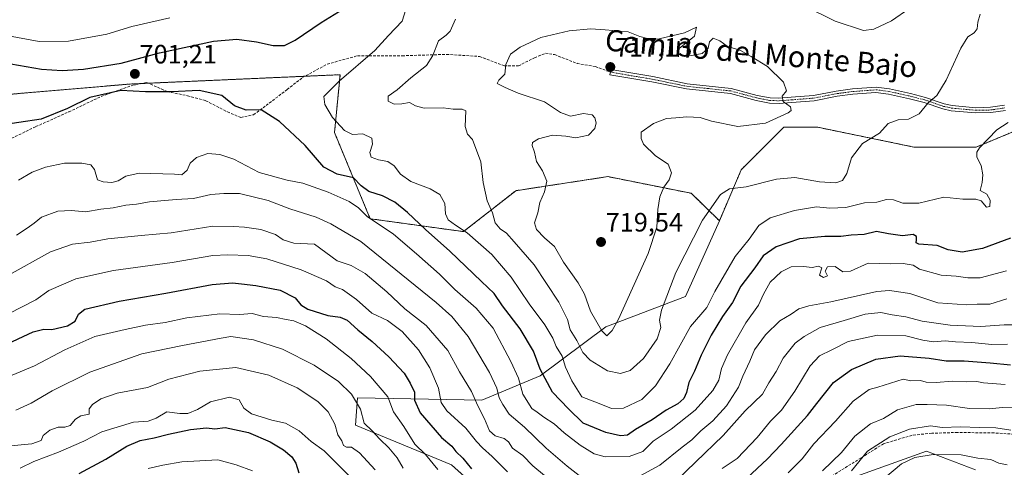
# Model space of a CAD drawing. Units: metres. Extents: x 566626 to 570072, y 4717185 to 4719532.
# Drawn here: x 567988 to 568359, y 4718028 to 4718197 of the extents above; entities that cross this region are included whole.
import ezdxf
from ezdxf.enums import TextEntityAlignment as Align

# ---------------------------------------------------------------- set-up
doc = ezdxf.new("R2010")
doc.units = ezdxf.units.M
doc.header["$MEASUREMENT"] = 0
for name, pattern in [('TRAZO_Y_PUNTO', [1, 0.5, -0.25, 0, -0.25]), ('TRAZOS', [0.75, 0.5, -0.25]), ('TRAZOSX2', [1.5, 1, -0.5])]:
    doc.linetypes.add(name, pattern=pattern)
for name, color, linetype, lineweight in [('Arbolado forestal', 92, 'TRAZOS', 0), ('Arbolado forestal CxS', 92, 'Continuous', 0), ('Camino', 19, 'Continuous', 0), ('Camino Cxs', 19, 'Continuous', 0), ('Camino eje', 39, 'TRAZO_Y_PUNTO', 13), ('Carátula', 7, 'Continuous', 5), ('Curva de nivel maestra', 36, 'Continuous', 30), ('Curva de nivel normal', 36, 'Continuous', 0), ('Matorral', 135, 'Continuous', 0), ('Matorral CxS', 135, 'Continuous', 0), ('Pastizal CxS', 92, 'Continuous', 0), ('Punto de cota en terreno', 7, 'Continuous', 0), ('Rótulo de punto de cota en terreno', 19, 'Continuous', 0), ('Senda', 19, 'TRAZOSX2', 0), ('Texto cartográfico', 19, 'Continuous', 0)]:
    doc.layers.add(name, color=color, linetype=linetype, lineweight=lineweight)
doc.styles.add('Arial', font='txt', dxfattribs={"height": 0.2})

# ---------------------------------------------------------------- blocks, each defined once
blk = doc.blocks.new('*U162')
at = {"layer": 'Curva de nivel normal', "color": 36, "linetype": 'Continuous', "lineweight": 0}
for points in [[(567988.16, 4718027.76, 655), (567993.25, 4718030.22, 655), (568002.54, 4718033.74, 655), (568012.07, 4718037.9, 655), (568018.86, 4718041.4, 655), (568030.77, 4718045.04, 655), (568036.33, 4718045.38, 655), (568039.36, 4718046.5, 655), (568043.31, 4718048.98, 655), (568048.24, 4718048.26, 655), (568051.29, 4718048.33, 655), (568054.98, 4718049.82, 655), (568059.82, 4718052.73, 655), (568067.01, 4718054.5, 655), (568070.64, 4718053.46, 655), (568072.42, 4718050.3, 655), (568075.23, 4718048.23, 655), (568082.94, 4718045.8, 655), (568088.05, 4718044.68, 655), (568093.2, 4718041.84, 655), (568097.74, 4718037.72, 655), (568102.63, 4718034.19, 655), (568112.53, 4718024.31, 655)], [(568313.26, 4718023.41, 655), (568320.26, 4718029.31, 655), (568325.26, 4718031.71, 655), (568332.13, 4718032.85, 655), (568342.72, 4718032.78, 655), (568349.04, 4718031.47, 655), (568353.9, 4718031.02, 655), (568356.96, 4718029.64, 655), (568360.1, 4718029.02, 655)]]:
    blk.add_polyline3d(points, dxfattribs=at)
blk = doc.blocks.new('*U169')
at = {"layer": 'Curva de nivel normal', "color": 36, "linetype": 'Continuous', "lineweight": 0}
blk.add_polyline3d([(568075.6, 4718026.7, 645), (568069.46, 4718028.98, 645), (568062.65, 4718030.84, 645), (568049.06, 4718030.13, 645), (568041.85, 4718028.87, 645), (568036.34, 4718027.63, 645)], dxfattribs=at)
blk = doc.blocks.new('*U188')
at = {"layer": 'Curva de nivel normal', "color": 36, "linetype": 'Continuous', "lineweight": 0}
for points in [[(567979, 4718035.58, 660), (567992.52, 4718036.94, 660), (567995.96, 4718038.16, 660), (567996.74, 4718039.98, 660), (567999.26, 4718042, 660), (568002.41, 4718043.21, 660), (568004.92, 4718043.14, 660), (568006.99, 4718043.81, 660), (568008.91, 4718046.17, 660), (568011.01, 4718047.4, 660), (568014.05, 4718048.01, 660), (568014.04, 4718050.02, 660), (568015.35, 4718051.68, 660), (568018.52, 4718053.88, 660), (568024.6, 4718055.95, 660), (568036.04, 4718058.18, 660), (568044.18, 4718061.31, 660), (568055.78, 4718064.32, 660), (568069.34, 4718065.64, 660), (568081.8, 4718062.77, 660), (568092.55, 4718057.94, 660), (568100.22, 4718052.86, 660), (568104.23, 4718048.96, 660), (568106.69, 4718044.25, 660), (568107.79, 4718040.3, 660), (568109.36, 4718037.96, 660), (568109.99, 4718036.2, 660), (568111.11, 4718035.59, 660), (568112.97, 4718035.61, 660), (568115.97, 4718033.54, 660), (568121.86, 4718027.12, 660)], [(568301.43, 4718026.75, 660), (568307.4, 4718034.13, 660), (568315.83, 4718039.57, 660), (568323.23, 4718042.4, 660), (568331.22, 4718043.69, 660), (568335.57, 4718043.04, 660), (568342.49, 4718043.29, 660), (568349.63, 4718042.98, 660), (568355.84, 4718042.86, 660), (568361.42, 4718042.07, 660)]]:
    blk.add_polyline3d(points, dxfattribs=at)
blk = doc.blocks.new('*U196')
at = {"layer": 'Curva de nivel maestra', "color": 36, "linetype": 'Continuous', "lineweight": 30}
blk.add_polyline3d([(568010.32, 4718025.67, 650), (568020.32, 4718031.07, 650), (568028.32, 4718035.98, 650), (568033.32, 4718038.09, 650), (568038.66, 4718039.08, 650), (568043.99, 4718040.52, 650), (568052.32, 4718042.27, 650), (568058.35, 4718042.92, 650), (568061.47, 4718042.53, 650), (568065.35, 4718043.03, 650), (568074.12, 4718041.09, 650), (568082.36, 4718037.65, 650), (568087.36, 4718034.58, 650), (568090.47, 4718031.92, 650), (568092.03, 4718029.57, 650), (568093.09, 4718025.91, 650)], dxfattribs=at)
blk = doc.blocks.new('5PATER')
at = {"layer": 'Carátula', "linetype": 'Continuous', "lineweight": 5}
h = blk.add_hatch(color=250, dxfattribs=at)
edge = h.paths.add_edge_path()
edge.add_ellipse((0, 0.01), major_axis=(-1.33, -1.34), ratio=0.999422, start_angle=0, end_angle=360)

msp = doc.modelspace()

# ---------------------------------------------------------------- linework, layer by layer
at = {"layer": 'Arbolado forestal', "color": 92, "linetype": 'TRAZOS', "lineweight": 0}
for points in [[(568251.62, 4718121, 707.92), (568241.02, 4718131.36, 712.23), (568209.6, 4718137.65, 716.8), (568174.87, 4718132.35, 712.77), (568155.19, 4718116.9, 704.51), (568120.02, 4718121.76, 694.61), (568106.57, 4718154.24, 703.8), (568108.64, 4718175.89, 704.56), (568108.66, 4718176.09, 704.51), (568095.43, 4718175.5, 702.63), (568036.45, 4718172.88, 700.74), (568033.75, 4718172.76, 700.73), (568029.51, 4718172.57, 700.56), (567881.32, 4718159.91, 699.34), (567774.35, 4718134.38, 700.61), (567771.59, 4718132.9, 700.61), (567738.3, 4718115.05, 703.7), (567735.75, 4718100.32, 705.66)], [(568374.02, 4718159.46, 701.43), (568348.41, 4718148.79, 705.11), (568324.94, 4718148.79, 708.71), (568288.67, 4718156.26, 713.21), (568275.86, 4718156.26, 714.54), (568259.86, 4718140.26, 712.3), (568251.62, 4718121, 707.92)]]:
    msp.add_polyline3d(points, dxfattribs=at)
at = {"layer": 'Arbolado forestal CxS', "color": 92, "linetype": 'Continuous', "lineweight": 0}
msp.add_polyline3d([(568374.02, 4718159.46, 701.43), (568348.42, 4718148.79, 705.11), (568324.94, 4718148.79, 708.71), (568288.67, 4718156.26, 713.21), (568275.86, 4718156.26, 714.54), (568259.86, 4718140.26, 712.3), (568251.63, 4718121, 707.92), (568241.02, 4718131.36, 712.23), (568209.6, 4718137.65, 716.8), (568174.87, 4718132.35, 712.77), (568155.19, 4718116.9, 704.51), (568120.02, 4718121.76, 694.61), (568106.57, 4718154.24, 703.8), (568108.64, 4718175.89, 704.56), (568108.66, 4718176.09, 704.51), (568029.51, 4718172.57, 700.56), (567881.32, 4718159.91, 699.34)], dxfattribs=at)
at = {"layer": 'Camino', "color": 19, "linetype": 'Continuous', "lineweight": 0}
msp.add_polyline3d([(568359.42, 4718162.59, 704.89), (568353.97, 4718161.78, 705.6), (568348.23, 4718161.65, 706.5), (568339.01, 4718162.5, 708.32), (568335.85, 4718163.18, 708.93), (568328.78, 4718165.6, 710.2), (568323.22, 4718167.03, 710.56), (568315.4, 4718168.79, 710.92), (568310.63, 4718169.38, 711.31), (568301.94, 4718168.73, 712.11), (568295.98, 4718167.95, 712.69), (568287.29, 4718166.26, 713.92), (568278.85, 4718165.6, 714.81), (568274.1, 4718165.26, 715.2), (568270.46, 4718165.38, 715.45), (568265.46, 4718166.35, 715.79), (568255.74, 4718168.96, 716.24), (568239.18, 4718170.72, 716.74), (568226.14, 4718173.39, 716.73), (568210.3, 4718176.08, 717), (568210.64, 4718178.05, 717.09), (568226.51, 4718175.36, 716.77), (568239.49, 4718172.7, 716.7), (568256.1, 4718170.93, 716.2), (568265.91, 4718168.3, 715.67), (568270.69, 4718167.37, 715.35), (568274.06, 4718167.26, 715.11), (568278.71, 4718167.59, 714.72), (568287.02, 4718168.24, 713.84), (568295.66, 4718169.93, 712.73), (568301.74, 4718170.72, 712.15), (568310.68, 4718171.39, 711.42), (568315.75, 4718170.76, 710.98), (568323.69, 4718168.98, 710.68), (568329.35, 4718167.52, 710.33), (568336.38, 4718165.11, 709.04), (568339.31, 4718164.48, 708.44), (568348.3, 4718163.65, 706.46), (568353.8, 4718163.78, 705.61), (568359.04, 4718164.56, 705.07)], dxfattribs=at)
at = {"layer": 'Camino Cxs', "color": 19, "linetype": 'Continuous', "lineweight": 0}
msp.add_polyline3d([(568359.42, 4718162.59, 704.89), (568353.97, 4718161.78, 705.6), (568348.23, 4718161.65, 706.5), (568339.01, 4718162.5, 708.32), (568335.85, 4718163.18, 708.93), (568328.78, 4718165.6, 710.2), (568323.22, 4718167.03, 710.56), (568315.4, 4718168.79, 710.92), (568310.63, 4718169.38, 711.31), (568301.94, 4718168.73, 712.11), (568295.98, 4718167.95, 712.69), (568287.29, 4718166.26, 713.92), (568278.85, 4718165.6, 714.81), (568274.1, 4718165.26, 715.2), (568270.46, 4718165.38, 715.45), (568265.46, 4718166.35, 715.79), (568255.74, 4718168.96, 716.24), (568239.18, 4718170.72, 716.74), (568226.14, 4718173.39, 716.73), (568210.3, 4718176.08, 717), (568210.64, 4718178.05, 717.09), (568226.51, 4718175.36, 716.77), (568239.49, 4718172.7, 716.7), (568256.1, 4718170.93, 716.2), (568265.91, 4718168.3, 715.67), (568270.69, 4718167.37, 715.35), (568274.06, 4718167.26, 715.11), (568278.71, 4718167.59, 714.72), (568287.02, 4718168.24, 713.84), (568295.66, 4718169.93, 712.73), (568301.74, 4718170.72, 712.15), (568310.68, 4718171.39, 711.42), (568315.75, 4718170.76, 710.98), (568323.69, 4718168.98, 710.68), (568329.35, 4718167.52, 710.33), (568336.38, 4718165.11, 709.04), (568339.31, 4718164.48, 708.44), (568348.3, 4718163.65, 706.46), (568353.8, 4718163.78, 705.61), (568359.04, 4718164.56, 705.07)], dxfattribs=at)
at = {"layer": 'Camino eje', "color": 39, "linetype": 'TRAZO_Y_PUNTO', "lineweight": 13}
msp.add_polyline3d([(568210.47, 4718177.07, 717.05), (568218.39, 4718175.72, 716.84), (568226.33, 4718174.38, 716.76), (568239.34, 4718171.71, 716.72), (568247.62, 4718170.83, 716.6), (568255.92, 4718169.95, 716.22), (568260.83, 4718168.63, 715.91), (568265.69, 4718167.33, 715.72), (568270.58, 4718166.38, 715.4), (568274.08, 4718166.26, 715.15), (568278.78, 4718166.6, 714.76), (568287.16, 4718167.25, 713.88), (568291.5, 4718168.1, 713.26), (568295.82, 4718168.94, 712.71), (568298.86, 4718169.34, 712.4), (568301.84, 4718169.73, 712.13), (568310.66, 4718170.39, 711.36), (568315.58, 4718169.78, 710.95), (568319.55, 4718168.89, 710.76), (568323.46, 4718168.01, 710.61), (568326.24, 4718167.29, 710.53), (568329.07, 4718166.56, 710.26), (568336.12, 4718164.15, 708.97), (568339.16, 4718163.49, 708.33), (568348.27, 4718162.65, 706.47), (568351.02, 4718162.72, 705.97), (568353.89, 4718162.78, 705.58), (568359.23, 4718163.58, 704.88)], dxfattribs=at)
at = {"layer": 'Curva de nivel maestra', "color": 36, "linetype": 'Continuous', "lineweight": 30}
for points in [[(567981.7, 4718180.74, 700), (567996.09, 4718178.16, 700), (568003.9, 4718177.73, 700), (568011.95, 4718178.15, 700), (568026.14, 4718180.44, 700), (568040.66, 4718184.33, 700), (568060.9, 4718188.71, 700), (568069.7, 4718189.48, 700), (568077.18, 4718188.42, 700), (568083.47, 4718187.08, 700), (568087.7, 4718187.1, 700), (568091.69, 4718189.07, 700), (568101.52, 4718195.77, 700), (568112.97, 4718202.87, 700)], [(568361.38, 4718114.46, 700), (568350.76, 4718110.54, 700), (568343.11, 4718109.13, 700), (568337.81, 4718110.09, 700), (568333.63, 4718111.67, 700), (568326.72, 4718112.22, 700), (568325.83, 4718112.64, 700), (568325.94, 4718113.78, 700), (568325.94, 4718115.08, 700), (568324.59, 4718115.78, 700), (568320.65, 4718115.37, 700), (568315.33, 4718116.12, 700), (568310.85, 4718116.94, 700), (568306.21, 4718115.81, 700), (568301.32, 4718115.59, 700), (568297.4, 4718115.05, 700), (568291.4, 4718115.07, 700), (568281.83, 4718114.17, 700), (568272.97, 4718111.16, 700), (568268.17, 4718107.8, 700), (568264.92, 4718103.27, 700), (568259.71, 4718096.28, 700), (568256.52, 4718090.17, 700), (568252.84, 4718084.84, 700), (568248.53, 4718077.84, 700), (568244.77, 4718070.28, 700), (568242.2, 4718064.28, 700), (568240.12, 4718059.95, 700), (568239.24, 4718056.28, 700), (568238.24, 4718053.95, 700), (568235.99, 4718051.95, 700), (568231.54, 4718049.62, 700), (568226.25, 4718045.95, 700), (568219.95, 4718042.27, 700), (568216.96, 4718040.19, 700), (568214.4, 4718039.92, 700), (568208.81, 4718041.11, 700), (568200.32, 4718044.64, 700), (568194.74, 4718050.06, 700), (568188.73, 4718056.32, 700), (568184.02, 4718065.08, 700), (568181.59, 4718071.84, 700), (568176.58, 4718080.23, 700), (568169.88, 4718088.86, 700), (568166.71, 4718093.54, 700), (568161.9, 4718098.1, 700), (568150.06, 4718109.58, 700), (568140.86, 4718117.67, 700), (568134.13, 4718124.1, 700), (568129.32, 4718128.06, 700), (568124.69, 4718130.4, 700), (568119.54, 4718132.04, 700), (568116.62, 4718134.23, 700), (568113.72, 4718137.17, 700), (568107.59, 4718138.53, 700), (568102.53, 4718141.24, 700), (568095.55, 4718149.43, 700), (568085.87, 4718158.49, 700), (568078.98, 4718162.78, 700), (568073.27, 4718162.65, 700), (568068.81, 4718164.4, 700), (568064.08, 4718168.21, 700), (568055.54, 4718170.18, 700), (568045.13, 4718169.58, 700), (568035.32, 4718169.58, 700), (568025.99, 4718170.13, 700), (568014.32, 4718167.5, 700), (568005.99, 4718163.28, 700), (567996, 4718159.32, 700), (567979, 4718156.83, 700)], [(567981.4, 4718073.76, 675), (567993, 4718079.06, 675), (567996.99, 4718080.16, 675), (567999.99, 4718079.96, 675), (568005.99, 4718081.39, 675), (568008.79, 4718083.14, 675), (568010.1, 4718085.76, 675), (568012.45, 4718087.66, 675), (568025.46, 4718090.68, 675), (568043.04, 4718093.72, 675), (568060.42, 4718096.97, 675), (568068.17, 4718097.65, 675), (568071.45, 4718097.16, 675), (568076.95, 4718096.61, 675), (568086.03, 4718094.82, 675), (568091.69, 4718091.94, 675), (568093.82, 4718089.24, 675), (568096.52, 4718087.62, 675), (568103.99, 4718085.29, 675), (568108.66, 4718084.66, 675), (568111.39, 4718083.5, 675), (568115.3, 4718079.93, 675), (568120.8, 4718075.44, 675), (568127.05, 4718069.7, 675), (568132.85, 4718063.49, 675), (568135.09, 4718059.74, 675), (568136.72, 4718056.37, 675), (568136.65, 4718053.3, 675), (568138.86, 4718048.51, 675), (568146.93, 4718039.25, 675), (568150.78, 4718035.97, 675), (568152.25, 4718033.98, 675), (568154.96, 4718031.47, 675), (568158.22, 4718027.46, 675)], [(568261.91, 4718023.96, 675), (568269.78, 4718031.23, 675), (568274.94, 4718036.61, 675), (568284.78, 4718047.52, 675), (568288.3, 4718052.11, 675), (568294.63, 4718059.98, 675), (568301.44, 4718064.85, 675), (568310.6, 4718068.87, 675), (568319.79, 4718070.08, 675), (568330.72, 4718069.15, 675), (568337.13, 4718068.18, 675), (568343.86, 4718068.14, 675), (568353.66, 4718067.42, 675), (568361.3, 4718066.64, 675)]]:
    msp.add_polyline3d(points, dxfattribs=at)
at = {"layer": 'Curva de nivel normal', "color": 36, "linetype": 'Continuous', "lineweight": 0}
for points in [[(568323.33, 4718201.16, 710), (568316.44, 4718196.38, 710), (568309.86, 4718193.2, 710), (568305.94, 4718192.76, 710), (568295.22, 4718196.3, 710), (568271.35, 4718208.16, 710)], [(568133.46, 4718200.68, 705), (568132.02, 4718196.3, 705), (568126.97, 4718190.92, 705)], [(568044.54, 4718197.59, 695), (568030.23, 4718194.32, 695), (568020.72, 4718191.4, 695), (568006.33, 4718188.74, 695), (567995.28, 4718188.62, 695), (567983.73, 4718190.79, 695)], [(568152.14, 4718197, 710), (568150.14, 4718192.54, 710), (568148.6, 4718190.95, 710), (568145.74, 4718188.87, 710), (568143.67, 4718183.34, 710), (568141.23, 4718179.52, 710), (568135.35, 4718174.87, 710), (568130.18, 4718170.42, 710), (568126.76, 4718167.93, 710), (568126.8, 4718166.05, 710), (568129.05, 4718164.92, 710), (568131.97, 4718165.08, 710), (568134.83, 4718165.59, 710), (568137.06, 4718164.29, 710), (568140.31, 4718163.52, 710), (568147.56, 4718163.57, 710), (568151.28, 4718163.08, 710), (568154.63, 4718163.12, 710), (568156.1, 4718162.44, 710), (568155.76, 4718156.61, 710), (568156.72, 4718153.67, 710), (568158.51, 4718151.62, 710), (568161.67, 4718143.24, 710), (568162.54, 4718135.49, 710), (568164.11, 4718128.5, 710), (568166.06, 4718123.94, 710), (568167.16, 4718120.26, 710), (568168.98, 4718117.96, 710), (568171.32, 4718116.27, 710), (568174.22, 4718113.06, 710), (568181.77, 4718104.42, 710), (568191.12, 4718090.27, 710), (568194.4, 4718083.77, 710), (568195.42, 4718079.9, 710), (568197.88, 4718075.8, 710), (568200.21, 4718071.38, 710), (568202.94, 4718068.37, 710), (568209.42, 4718064.37, 710), (568214.39, 4718063.46, 710)], [(568214.39, 4718063.46, 710), (568218.04, 4718064.54, 710), (568223.06, 4718069.06, 710), (568228.11, 4718076.52, 710), (568229.55, 4718080.81, 710), (568228.99, 4718083.51, 710), (568229.78, 4718087.33, 710), (568235.23, 4718101.46, 710), (568245.22, 4718121.27, 710), (568251.98, 4718130.85, 710), (568255.42, 4718133.1, 710), (568261.69, 4718133.84, 710), (568273.11, 4718136.75, 710), (568280.07, 4718137.32, 710), (568289.3, 4718135.63, 710), (568295.46, 4718135.26, 710), (568298.04, 4718136.14, 710), (568299.6, 4718138.78, 710), (568301.39, 4718144.72, 710), (568305.6, 4718150.11, 710), (568311.93, 4718153.99, 710), (568315.26, 4718157.65, 710), (568318.93, 4718159.02, 710), (568322.93, 4718159.31, 710), (568326.84, 4718161.38, 710), (568330.35, 4718165.42, 710), (568333.61, 4718168.26, 710), (568337.1, 4718174.04, 710), (568342.59, 4718186.12, 710), (568345.2, 4718190.42, 710), (568347.58, 4718191.89, 710), (568348.72, 4718193.34, 710), (568349.01, 4718195.87, 710), (568349.9, 4718198.9, 710)], [(568209.22, 4718077.66, 715), (568211.22, 4718079.56, 715), (568213.59, 4718083.88, 715), (568224.74, 4718108.61, 715), (568228.04, 4718118.61, 715), (568228.42, 4718125.3, 715), (568229.2, 4718130.04, 715), (568230.68, 4718133.71, 715), (568232.69, 4718136.4, 715), (568233.62, 4718139.02, 715), (568232.34, 4718142.32, 715), (568227.57, 4718145.48, 715), (568223.04, 4718149.93, 715), (568222.19, 4718151.98, 715), (568222.19, 4718154.44, 715), (568226.81, 4718157.64, 715), (568231.74, 4718159.54, 715), (568235.15, 4718159.77, 715), (568239.3, 4718160.23, 715), (568244.34, 4718159.89, 715), (568248.63, 4718158.51, 715), (568258.61, 4718156.52, 715), (568268.98, 4718157.78, 715), (568277.47, 4718161.65, 715), (568278.62, 4718162.62, 715), (568278.41, 4718164, 715), (568275.69, 4718166.02, 715), (568275.3, 4718167.95, 715), (568276.9, 4718170, 715), (568275.8, 4718173.23, 715), (568269.76, 4718179.22, 715), (568263.62, 4718183, 715), (568259.62, 4718185.15, 715), (568254.5, 4718186.82, 715), (568251.78, 4718188.84, 715), (568249.24, 4718189.86, 715), (568247.86, 4718188.44, 715), (568247.4, 4718186.04, 715), (568245.08, 4718184.12, 715), (568240.48, 4718183.22, 715), (568237.22, 4718183.3, 715), (568235.64, 4718184.15, 715), (568235.81, 4718185.5, 715), (568242.28, 4718190.56, 715), (568242.97, 4718193.95, 715), (568238.44, 4718191.84, 715), (568228.95, 4718189.57, 715), (568225.57, 4718189.48, 715), (568221.62, 4718190.52, 715), (568217.28, 4718192.26, 715), (568208.57, 4718193.01, 715), (568203.21, 4718193.36, 715), (568194.99, 4718192.63, 715), (568184.26, 4718190.1, 715), (568176.51, 4718186.46, 715), (568172.95, 4718183.77, 715), (568171.11, 4718179.97, 715), (568170.73, 4718176.26, 715), (568168.47, 4718174.05, 715), (568167.82, 4718172.74, 715), (568170.86, 4718171.28, 715), (568175.74, 4718169.1, 715), (568185.7, 4718165.9, 715), (568191.77, 4718161.8, 715), (568195.47, 4718160.46, 715), (568200.46, 4718161.5, 715), (568203.61, 4718160.97, 715), (568204.73, 4718159.77, 715), (568205.18, 4718157.93, 715), (568204.68, 4718155.78, 715), (568202.28, 4718153.34, 715), (568197.47, 4718152.3, 715), (568193.68, 4718152.94, 715), (568188.75, 4718153.27, 715), (568183.39, 4718151.96, 715), (568181.2, 4718150.53, 715), (568181.02, 4718149.4, 715), (568181.92, 4718146.89, 715), (568182.69, 4718143.31, 715), (568184.98, 4718139.82, 715), (568186.58, 4718135.94, 715), (568185.7, 4718131.94, 715), (568183.91, 4718127.94, 715), (568183.15, 4718123.94, 715), (568181.97, 4718120.27, 715), (568182.72, 4718117.69, 715), (568185.66, 4718114.59, 715), (568189.47, 4718111.35, 715), (568192.87, 4718105.35, 715), (568198.39, 4718097.58, 715), (568200.76, 4718093.26, 715), (568203.08, 4718086.92, 715), (568207.34, 4718079.45, 715), (568209.22, 4718077.66, 715)], [(568126.97, 4718190.92, 705), (568121.72, 4718185.17, 705), (568108.32, 4718173.6, 705), (568102.52, 4718167.84, 705), (568102.9, 4718164.91, 705), (568105.83, 4718159.9, 705), (568110.37, 4718155.02, 705), (568113.36, 4718153.54, 705), (568117.26, 4718153.76, 705), (568120.58, 4718152.21, 705), (568120.92, 4718149.88, 705), (568119.84, 4718146.8, 705), (568120.42, 4718145.02, 705), (568123.14, 4718143.94, 705), (568126.64, 4718143.33, 705), (568129.04, 4718141.7, 705), (568131.44, 4718138.58, 705), (568135.28, 4718135.82, 705), (568142.59, 4718133.03, 705), (568146.22, 4718130.86, 705), (568148.17, 4718127.48, 705), (568148.37, 4718123.61, 705), (568149.36, 4718121.41, 705), (568152.1, 4718119.35, 705), (568156.5, 4718116.48, 705), (568165.84, 4718108.22, 705), (568173.12, 4718099.69, 705), (568179.95, 4718089.67, 705), (568185.78, 4718081.77, 705), (568188.78, 4718076.68, 705), (568190.05, 4718073.64, 705), (568192.37, 4718069.88, 705), (568193.63, 4718065.78, 705), (568196.04, 4718060.59, 705), (568199.8, 4718054.61, 705), (568206.28, 4718052.11, 705), (568210.91, 4718050.2, 705), (568215.46, 4718050.34, 705), (568222.33, 4718053.63, 705), (568227.49, 4718058.73, 705), (568232.93, 4718067.1, 705), (568240.77, 4718081.09, 705), (568246.86, 4718088.26, 705), (568249.84, 4718094.28, 705), (568257.6, 4718107.55, 705), (568262.83, 4718114.04, 705), (568266.48, 4718119.22, 705), (568270.69, 4718122.15, 705), (568279.86, 4718124.9, 705), (568288.15, 4718126.22, 705), (568293.27, 4718125.77, 705), (568299.27, 4718126, 705), (568306.26, 4718127.73, 705), (568310.93, 4718128.02, 705), (568314.6, 4718129.07, 705), (568317.17, 4718128.92, 705), (568320.71, 4718127.6, 705), (568326.79, 4718127.64, 705), (568336.2, 4718129.89, 705), (568343.39, 4718129.14, 705), (568348.22, 4718129.16, 705), (568350.21, 4718128.46, 705), (568352.25, 4718126.13, 705), (568353.51, 4718126.35, 705), (568353.68, 4718128.8, 705), (568352.4, 4718131.01, 705), (568349.86, 4718132.39, 705), (568350.6, 4718135.4, 705), (568350.94, 4718138.3, 705), (568350.25, 4718141.85, 705), (568348.64, 4718145.04, 705), (568348.69, 4718146.93, 705), (568349.68, 4718148.46, 705), (568356.18, 4718155.26, 705), (568360.46, 4718158.08, 705)], [(567987.51, 4718136.25, 695), (567992.63, 4718139.39, 695), (567997.66, 4718141.26, 695), (568004.81, 4718142.71, 695), (568011.3, 4718142.76, 695), (568014.75, 4718142.04, 695), (568016.1, 4718140.3, 695), (568017.18, 4718136.44, 695), (568019.32, 4718135.7, 695), (568022.66, 4718135.48, 695), (568025.08, 4718136.11, 695), (568027.92, 4718137.82, 695), (568033, 4718138.96, 695), (568046.32, 4718138.59, 695), (568049.03, 4718138.32, 695), (568051.03, 4718140.08, 695), (568052.22, 4718142.78, 695), (568054.49, 4718144.9, 695), (568058.82, 4718146.33, 695), (568063.31, 4718146.05, 695), (568068.65, 4718144.27, 695), (568078.2, 4718139.2, 695), (568088.75, 4718136.37, 695), (568094.58, 4718135.19, 695), (568104.16, 4718131.82, 695), (568112.1, 4718128.32, 695), (568115.65, 4718125.89, 695), (568118.93, 4718122.65, 695), (568128.8, 4718115.99, 695), (568137.46, 4718108.47, 695), (568146.08, 4718100.84, 695), (568151.86, 4718095.1, 695), (568160.01, 4718088.05, 695), (568166.36, 4718080.44, 695), (568172.98, 4718067.97, 695)], [(567986.67, 4718115.58, 690), (567990.76, 4718118.27, 690), (567993.37, 4718120.1, 690), (567996.09, 4718122.31, 690), (568002.32, 4718124.56, 690), (568007.31, 4718124.83, 690), (568012.89, 4718124.35, 690), (568018.47, 4718125.36, 690), (568023.14, 4718125.86, 690), (568027.98, 4718126.86, 690), (568031.98, 4718127.26, 690), (568036.83, 4718128.11, 690), (568046.94, 4718129.04, 690), (568053.45, 4718129.34, 690), (568059.93, 4718130.87, 690), (568064.91, 4718131.23, 690), (568070.77, 4718131.32, 690), (568081.62, 4718128.59, 690), (568089.78, 4718125.5, 690), (568099.67, 4718122.3, 690), (568105.16, 4718119.85, 690), (568116.52, 4718113.12, 690), (568144.89, 4718090.2, 690), (568150.77, 4718084.87, 690), (568156.92, 4718077.31, 690), (568164.94, 4718063.78, 690), (568167.7, 4718057.86, 690), (568168.58, 4718054.28, 690), (568170.02, 4718051.68, 690), (568172.42, 4718048.08, 690), (568178.22, 4718043.22, 690), (568186.3, 4718035.3, 690), (568194.2, 4718028.48, 690), (568199.94, 4718024.05, 690)], [(567982.88, 4718099.98, 685), (567999.56, 4718109.3, 685), (568007.77, 4718112.21, 685), (568014.42, 4718112.98, 685), (568021.14, 4718114.2, 685), (568033.7, 4718115.4, 685), (568044.99, 4718116.39, 685), (568060.65, 4718119, 685), (568068.47, 4718118.82, 685), (568072.6, 4718118.65, 685), (568078.74, 4718117.67, 685), (568084.27, 4718115.77, 685), (568087.22, 4718113.83, 685), (568091.29, 4718112.53, 685), (568098.97, 4718112.12, 685), (568107.57, 4718105.88, 685), (568112.81, 4718104.12, 685), (568118.11, 4718101.08, 685), (568126.28, 4718094.25, 685), (568133.05, 4718087.8, 685), (568141.14, 4718081.56, 685), (568149.27, 4718072.04, 685), (568153.72, 4718064.06, 685), (568158.17, 4718056.56, 685), (568160.57, 4718051.24, 685), (568163.14, 4718046.34, 685), (568165, 4718041.82, 685), (568167.16, 4718039.85, 685), (568170.47, 4718038.88, 685), (568172.13, 4718037.64, 685), (568173.66, 4718035.23, 685), (568177.58, 4718032.51, 685), (568181.31, 4718028.58, 685), (568185.74, 4718024.99, 685)], [(567978.43, 4718083.27, 680), (567994.06, 4718091.16, 680), (567998.92, 4718094.69, 680), (568009.06, 4718099.16, 680), (568023.32, 4718102.22, 680), (568045.32, 4718105.26, 680), (568060.65, 4718107.93, 680), (568066.36, 4718108.1, 680), (568074.07, 4718107.93, 680), (568081, 4718106.64, 680), (568093.98, 4718102.46, 680), (568103.6, 4718098.31, 680), (568106.8, 4718096.08, 680), (568109.59, 4718095.1, 680), (568114.88, 4718091.27, 680), (568120.6, 4718086.18, 680), (568126.58, 4718083.43, 680), (568132.09, 4718079.26, 680), (568138.22, 4718072.28, 680), (568142.49, 4718065.51, 680), (568145.76, 4718057.82, 680), (568146.81, 4718052.46, 680), (568148.94, 4718049.26, 680), (568156.08, 4718042.74, 680), (568160.11, 4718037.78, 680), (568162.34, 4718035.34, 680), (568165.99, 4718032.16, 680), (568171.74, 4718026.34, 680)], [(568172.98, 4718067.97, 695), (568175.92, 4718061.69, 695), (568177.48, 4718055.65, 695), (568180.97, 4718050.14, 695), (568182.93, 4718048.8, 695), (568185.4, 4718046.89, 695), (568189.32, 4718044.47, 695), (568193.16, 4718041.07, 695), (568199.2, 4718036.34, 695), (568204.36, 4718033.11, 695), (568208.62, 4718031.96, 695), (568217.62, 4718032.06, 695), (568222.78, 4718034, 695), (568226.62, 4718037.86, 695), (568233.45, 4718042.41, 695), (568242.47, 4718049.58, 695), (568249.14, 4718056.96, 695), (568251.42, 4718060.9, 695), (568252.44, 4718065.25, 695), (568254.61, 4718070.44, 695), (568261.52, 4718082.56, 695), (568266.4, 4718089.12, 695), (568268.29, 4718093.3, 695), (568270.77, 4718097.8, 695), (568274.86, 4718101.73, 695), (568278.61, 4718103.66, 695), (568283.35, 4718103.81, 695), (568286.62, 4718103.4, 695), (568288.94, 4718103.83, 695), (568290.22, 4718103.28, 695), (568289.38, 4718100.51, 695), (568290.89, 4718099.56, 695), (568292.31, 4718100.18, 695), (568291.45, 4718101.94, 695), (568292.31, 4718103.66, 695), (568295.2, 4718103.71, 695), (568298.13, 4718101.8, 695), (568301.05, 4718102.05, 695), (568307.63, 4718105.05, 695), (568315.97, 4718104.81, 695), (568320.93, 4718104.85, 695), (568324.6, 4718104.25, 695), (568326.98, 4718102.76, 695), (568335.14, 4718100.49, 695), (568340.86, 4718100.11, 695), (568345.2, 4718099.53, 695), (568349.88, 4718099.47, 695), (568359.84, 4718102.07, 695)], [(568220.1, 4718023.89, 690), (568229.15, 4718028.77, 690), (568237.62, 4718035.63, 690), (568241.2, 4718038.41, 690), (568244.61, 4718041.77, 690), (568249.2, 4718045.56, 690), (568254.28, 4718051.22, 690), (568258.78, 4718058.24, 690), (568260.42, 4718062.38, 690), (568263.05, 4718068, 690), (568264.89, 4718072.38, 690), (568269, 4718077.95, 690), (568274.4, 4718083.23, 690), (568278.63, 4718085.75, 690), (568281.55, 4718087.75, 690), (568285.34, 4718088.94, 690), (568293.6, 4718090.47, 690), (568310.96, 4718094.33, 690), (568315.75, 4718094.71, 690), (568323.39, 4718093.54, 690), (568333.94, 4718090.08, 690), (568344.89, 4718089.28, 690), (568348.82, 4718089.5, 690), (568353.5, 4718089.5, 690), (568359.98, 4718091.54, 690)], [(567981.2, 4718061.16, 670), (567993.45, 4718066.32, 670), (568004.99, 4718072.3, 670), (568016.18, 4718077.32, 670), (568027.72, 4718079.99, 670), (568035.34, 4718081.58, 670), (568042.73, 4718082.59, 670), (568050.96, 4718084.4, 670), (568063.39, 4718085.86, 670), (568070.75, 4718085.62, 670), (568075.47, 4718085.98, 670), (568079.74, 4718084.85, 670), (568084.65, 4718084.52, 670), (568088.33, 4718083.71, 670), (568091.24, 4718083.28, 670), (568095.67, 4718081.43, 670), (568103.42, 4718076.48, 670), (568112.86, 4718069.03, 670), (568120.14, 4718062.28, 670), (568126.63, 4718054.58, 670), (568128.76, 4718048.9, 670), (568132.72, 4718043.37, 670), (568136.8, 4718036.78, 670), (568140.85, 4718032.84, 670), (568145.53, 4718027.18, 670)], [(568232.14, 4718019.91, 685), (568253.07, 4718040.06, 685), (568261.38, 4718049.28, 685), (568267.84, 4718055.59, 685), (568270.25, 4718059.94, 685), (568273.04, 4718064.1, 685), (568275.64, 4718069.21, 685), (568280.12, 4718074.89, 685), (568283.57, 4718077.33, 685), (568289.61, 4718080.79, 685), (568298.6, 4718083.38, 685), (568306.6, 4718085.81, 685), (568312.5, 4718086.41, 685), (568316.71, 4718085.52, 685), (568321.86, 4718084.76, 685), (568328.03, 4718083.2, 685), (568338.62, 4718081.66, 685), (568350.2, 4718081.13, 685), (568358.88, 4718081.72, 685), (568366.23, 4718081.76, 685)], [(568132.5, 4718027.74, 665), (568130.14, 4718031.56, 665), (568126.98, 4718035.42, 665), (568123.67, 4718038.61, 665), (568120.76, 4718041.74, 665), (568117.75, 4718044.73, 665), (568116.34, 4718049.98, 665), (568113, 4718055.61, 665), (568108.07, 4718060.33, 665), (568098.88, 4718066.52, 665), (568086.96, 4718072.62, 665), (568076.04, 4718076.09, 665), (568067.48, 4718077.33, 665), (568063.8, 4718076.77, 665), (568049.3, 4718073.92, 665), (568033.91, 4718070.86, 665), (568014.32, 4718063.87, 665), (568000.16, 4718056.85, 665), (567992.26, 4718052.27, 665), (567986.52, 4718049.55, 665)], [(568252.62, 4718027.63, 680), (568258.34, 4718031.29, 680), (568265.87, 4718039.28, 680), (568270.87, 4718045.45, 680), (568275.07, 4718049.62, 680), (568280.08, 4718056.78, 680), (568285.86, 4718066.32, 680), (568289.4, 4718070.1, 680), (568293.97, 4718072.27, 680), (568300.19, 4718075.5, 680), (568311.21, 4718077.85, 680), (568321.91, 4718077.6, 680), (568328.26, 4718075.95, 680), (568332.35, 4718075.37, 680), (568336.66, 4718075.68, 680), (568340.6, 4718075.29, 680), (568346.7, 4718075.05, 680), (568354.29, 4718074.32, 680), (568360.16, 4718074.52, 680)], [(568277.59, 4718025.91, 670), (568282.76, 4718031.17, 670), (568287.15, 4718036.82, 670), (568295.41, 4718045.45, 670), (568302, 4718053.02, 670), (568308.06, 4718057.31, 670), (568311.27, 4718058.29, 670), (568320.84, 4718061.3, 670), (568323.75, 4718060.69, 670), (568327.36, 4718060.71, 670), (568329.5, 4718060.18, 670), (568333.32, 4718060, 670), (568339.52, 4718060.54, 670), (568344.84, 4718060.3, 670), (568348.59, 4718060.36, 670), (568351.14, 4718059.9, 670), (568359.35, 4718059.25, 670)], [(568367.54, 4718050.8, 665), (568358.26, 4718050.63, 665), (568353.26, 4718050.08, 665), (568345.91, 4718050.23, 665), (568337.17, 4718051.45, 665), (568329.91, 4718051.77, 665), (568325.77, 4718051.73, 665), (568318.71, 4718049.66, 665), (568313.47, 4718046.47, 665), (568308.56, 4718044.36, 665), (568302.7, 4718039.8, 665), (568297.61, 4718033.62, 665), (568290.42, 4718026.73, 665)]]:
    msp.add_polyline3d(points, dxfattribs=at)
at = {"layer": 'Matorral', "color": 135, "linetype": 'Continuous', "lineweight": 0}
for points in [[(568251.62, 4718121, 707.92), (568241.02, 4718131.36, 712.23), (568209.6, 4718137.65, 716.8), (568174.87, 4718132.35, 712.77), (568155.19, 4718116.9, 704.51), (568120.02, 4718121.76, 694.61), (568106.57, 4718154.24, 703.8), (568108.64, 4718175.89, 704.56), (568108.66, 4718176.09, 704.51), (568095.43, 4718175.5, 702.63), (568036.45, 4718172.88, 700.74), (568033.75, 4718172.76, 700.73), (568029.51, 4718172.57, 700.56), (567881.32, 4718159.91, 699.34), (567774.35, 4718134.38, 700.61), (567771.59, 4718132.9, 700.61), (567738.3, 4718115.05, 703.7), (567735.75, 4718100.32, 705.66)], [(568374.02, 4718159.46, 701.43), (568348.41, 4718148.79, 705.11), (568324.94, 4718148.79, 708.71), (568288.67, 4718156.26, 713.21), (568275.86, 4718156.26, 714.54), (568259.86, 4718140.26, 712.3), (568251.62, 4718121, 707.92)], [(568251.62, 4718121, 707.92), (568238.85, 4718092.49, 707.53), (568208.83, 4718081.04, 715.2), (568184.09, 4718062.47, 699.11), (568162.03, 4718053.39, 685.35), (568115.26, 4718054.18, 665.15), (568114.42, 4718043.97, 663.43), (568150.65, 4718028.99, 671.94), (568182.37, 4718000.46, 674.08)], [(568348.17, 4718027.05, 651.58), (568329.68, 4718034.06, 655.21), (568291.49, 4718020.36, 661.1)]]:
    msp.add_polyline3d(points, dxfattribs=at)
at = {"layer": 'Matorral CxS', "color": 135, "linetype": 'Continuous', "lineweight": 0}
for points in [[(567881.32, 4718159.91, 699.34), (568029.51, 4718172.57, 700.56), (568108.66, 4718176.09, 704.51), (568108.64, 4718175.89, 704.56), (568106.57, 4718154.24, 703.8), (568120.02, 4718121.76, 694.61), (568155.19, 4718116.9, 704.51), (568174.87, 4718132.35, 712.77), (568209.6, 4718137.65, 716.8), (568241.02, 4718131.36, 712.23), (568251.63, 4718121, 707.92), (568251.63, 4718121, 707.92), (568238.85, 4718092.49, 707.53), (568208.83, 4718081.04, 715.2), (568184.09, 4718062.47, 699.11), (568162.03, 4718053.39, 685.35), (568115.26, 4718054.18, 665.15), (568114.42, 4718043.97, 663.43), (568150.65, 4718028.99, 671.94), (568182.38, 4718000.46, 674.08)], [(568182.38, 4718000.46, 674.08), (568150.65, 4718028.99, 671.94), (568114.42, 4718043.97, 663.43), (568115.26, 4718054.18, 665.15), (568162.03, 4718053.39, 685.35), (568184.09, 4718062.47, 699.11), (568208.83, 4718081.04, 715.2), (568238.85, 4718092.49, 707.53), (568251.63, 4718121, 707.92), (568259.86, 4718140.26, 712.3), (568275.86, 4718156.26, 714.54), (568288.67, 4718156.26, 713.21), (568324.94, 4718148.79, 708.71), (568348.42, 4718148.79, 705.11), (568374.02, 4718159.46, 701.43)], [(568348.17, 4718027.05, 651.58), (568329.68, 4718034.06, 655.21), (568291.49, 4718020.36, 661.1)]]:
    msp.add_polyline3d(points, dxfattribs=at)
at = {"layer": 'Pastizal CxS', "color": 92, "linetype": 'Continuous', "lineweight": 0}
for points in [[(568291.49, 4718020.36, 661.1), (568329.68, 4718034.06, 655.21), (568348.17, 4718027.05, 651.58)], [(568348.17, 4718027.05, 651.58), (568329.68, 4718034.06, 655.21), (568291.49, 4718020.36, 661.1)]]:
    msp.add_polyline3d(points, dxfattribs=at)
at = {"layer": 'Senda', "color": 19, "linetype": 'TRAZOSX2', "lineweight": 0}
for points in [[(567978.13, 4718148.83, 697.48), (567994, 4718156.5, 698.87), (568006.44, 4718162.06, 699.72), (568018.61, 4718167.88, 699.58), (568030.52, 4718172.11, 700.49), (568035.81, 4718173.17, 700.83), (568043.48, 4718169.73, 700.08), (568051.15, 4718168.14, 699.4), (568058.03, 4718166.29, 698.86), (568066.23, 4718162.06, 698.64), (568071.26, 4718159.94, 698.98), (568076.02, 4718161, 699.29), (568080.79, 4718164.44, 700.32), (568088.72, 4718170.53, 702.1), (568094.55, 4718175.02, 702.61), (568103.81, 4718180.05, 702.95), (568115.18, 4718183.23, 703.95), (568132.12, 4718183.23, 707.28), (568148.78, 4718183.75, 710.9), (568161.22, 4718182.96, 713.42), (568170.57, 4718179.42, 714.88), (568175.86, 4718179.42, 715.47), (568181.95, 4718182.47, 715.89), (568186.05, 4718184.18, 715.87), (568189.49, 4718183.66, 716.14), (568197.95, 4718180.35, 716.88), (568204.83, 4718179.16, 717.09), (568210.47, 4718177.07, 717.05)], [(568364.24, 4718040.43, 659.37), (568355.19, 4718040.97, 659.45), (568341.4, 4718041.17, 658.61), (568331.64, 4718040.88, 658.07), (568324.23, 4718040.11, 659.06), (568313.5, 4718036.92, 659.24), (568304.99, 4718031.56, 659.98), (568290.06, 4718022.29, 662.71)]]:
    msp.add_polyline3d(points, dxfattribs=at)

# ---------------------------------------------------------------- block references
at = {"layer": 'Curva de nivel maestra', "color": 36, "linetype": 'Continuous', "lineweight": 30}
msp.add_blockref('*U196', (0, 0), dxfattribs=at)
at = {"layer": 'Curva de nivel normal', "color": 36, "linetype": 'Continuous', "lineweight": 0}
for name in ['*U169', '*U162', '*U188']:
    msp.add_blockref(name, (0, 0), dxfattribs=at)
at = {"layer": 'Punto de cota en terreno', "linetype": 'Continuous', "lineweight": 0}
for p in [(568031.33, 4718176.39, 701.21), (568210.51, 4718178.97, 717.13), (568207, 4718113, 719.54)]:
    msp.add_blockref('5PATER', p, dxfattribs=at)

# ---------------------------------------------------------------- texts
at = {"layer": 'Rótulo de punto de cota en terreno', "color": 19, "linetype": 'Continuous', "lineweight": 0, "style": 'Arial'}
for s, p in [('717,13', (568212.27, 4718180.73)), ('701,21', (568033.09, 4718178.15)), ('719,54', (568208.76, 4718114.76))]:
    msp.add_text(s, height=7, dxfattribs=at).set_placement(p, align=Align.BOTTOM_LEFT)
at = {"layer": 'Texto cartográfico', "color": 19, "linetype": 'Continuous', "lineweight": 0, "style": 'Arial'}
msp.add_text('Camino del Monte Bajo', height=8, rotation=-5.0025, dxfattribs=at).set_placement((568267.34, 4718184.1), align=Align.MIDDLE_CENTER)

doc.saveas('drawing.dxf')
